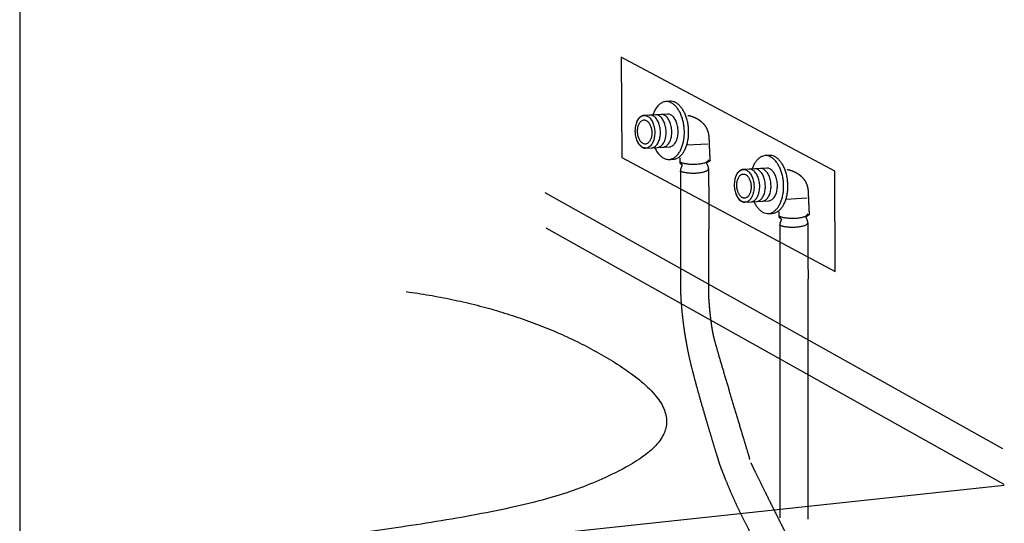
# Model space of a CAD drawing. Extents: x -424 to 186, y -4 to 301.
# Drawn here: x -351 to -309, y 76 to 97 of the extents above; entities that cross this region are included whole.
import ezdxf

# ---------------------------------------------------------------- set-up
doc = ezdxf.new("R2010")
doc.units = 0
doc.linetypes.add('DASHED', pattern=[19.05, 12.7, -6.35])
doc.layers.add('RV', color=7, linetype='CONTINUOUS')

msp = doc.modelspace()

# ---------------------------------------------------------------- linework, layer by layer
at = {"layer": 'RV', "color": 7, "linetype": 'Continuous'}
for p, q in [((-323.35, 93.381), (-323.498, 93.373)), ((-323.403, 92.846), (-324.443, 92.789)), ((-324.366, 91.415), (-323.325, 91.473)), ((-322.642, 91.549), (-321.756, 91.595)), ((-323.311, 90.942), (-323.214, 90.948)), ((-319.184, 91.111), (-319.332, 91.103)), ((-321.663, 90.878), (-321.818, 90.785)), ((-319.237, 90.576), (-320.277, 90.519)), ((-328.597, 89.558), (-309.383, 78.802)), ((-318.477, 89.278), (-317.59, 89.326)), ((-320.2, 89.145), (-319.16, 89.204)), ((-319.145, 88.672), (-319.049, 88.678)), ((-328.55, 88.067), (-309.336, 77.31)), ((-309.322, 77.255), (-344.104, 73.534))]:
    msp.add_line(p, q, dxfattribs=at)
at = {"layer": 'RV', "color": 7, "linetype": 'DASHED'}
for p, q in [((-322.934, 91.012), (-322.934, 90.802)), ((-322.934, 90.802), (-322.83, 90.709)), ((-322.83, 90.709), (-322.899, 90.522)), ((-322.899, 90.522), (-322.899, 85.342)), ((-321.663, 90.88), (-321.818, 90.787)), ((-318.768, 88.743), (-318.768, 88.533)), ((-318.768, 88.533), (-318.664, 88.439)), ((-318.664, 88.439), (-318.733, 88.252)), ((-317.497, 88.61), (-317.652, 88.517)), ((-318.733, 88.252), (-318.733, 75.894))]:
    msp.add_line(p, q, dxfattribs=at)
at = {"layer": 'RV', "color": 7, "linetype": 'Continuous'}
msp.add_lwpolyline([(-350.636, 36.869), (-283.146, 36.869), (-283.146, 102.873), (-350.636, 102.873)], close=True, dxfattribs=at)
at = {"layer": 'RV', "color": 7, "linetype": 'DASHED'}
msp.add_lwpolyline([(-325.364, 91.025), (-316.407, 86.234), (-316.43, 90.448), (-325.387, 95.24)], close=True, dxfattribs=at)
at = {"layer": 'RV', "color": 7, "linetype": 'Continuous'}
for points, start_tangent, end_tangent in [([(-323.498, 93.373), (-323.57, 93.363), (-323.638, 93.342), (-323.704, 93.309), (-323.767, 93.267), (-323.826, 93.214), (-323.881, 93.153), (-323.932, 93.083), (-323.978, 93.005), (-324.02, 92.919), (-324.057, 92.827)], (-0.998371, -0.057047), (-0.331928, -0.943305)), ([(-323.394, 90.938), (-323.278, 90.96), (-323.169, 91.013), (-323.07, 91.092), (-322.982, 91.196), (-322.904, 91.322), (-322.841, 91.468), (-322.791, 91.631), (-322.757, 91.808), (-322.74, 91.996), (-322.742, 92.194), (-322.763, 92.391), (-322.8, 92.577), (-322.854, 92.749), (-322.921, 92.905), (-323.001, 93.043), (-323.091, 93.16), (-323.191, 93.253), (-323.298, 93.321), (-323.411, 93.361), (-323.528, 93.371)], (0.997789, 0.066461), (-0.999031, -0.044021)), ([(-323.214, 90.948), (-323.098, 90.97), (-322.99, 91.023), (-322.891, 91.102), (-322.803, 91.206), (-322.726, 91.333), (-322.662, 91.478), (-322.613, 91.641), (-322.579, 91.818), (-322.562, 92.006), (-322.564, 92.204), (-322.584, 92.401), (-322.621, 92.586), (-322.674, 92.759), (-322.741, 92.915), (-322.821, 93.053), (-322.912, 93.17), (-323.011, 93.263), (-323.119, 93.332), (-323.232, 93.372), (-323.35, 93.381)], (0.997619, 0.068964), (-0.999028, -0.044072)), ([(-324.443, 92.789), (-324.508, 92.776), (-324.569, 92.746), (-324.625, 92.701), (-324.675, 92.643), (-324.718, 92.571), (-324.754, 92.489), (-324.782, 92.397), (-324.801, 92.297), (-324.811, 92.19), (-324.81, 92.079), (-324.799, 91.968), (-324.777, 91.863), (-324.747, 91.766), (-324.709, 91.678), (-324.664, 91.6), (-324.613, 91.535), (-324.557, 91.482), (-324.496, 91.443), (-324.432, 91.42), (-324.366, 91.415)], (-0.997724, -0.06743), (0.999163, 0.040905)), ([(-323.984, 92.125), (-323.995, 92.236), (-324.016, 92.341), (-324.046, 92.438), (-324.084, 92.526), (-324.129, 92.604), (-324.18, 92.67), (-324.237, 92.723), (-324.297, 92.762), (-324.361, 92.785), (-324.427, 92.79), (-324.493, 92.777), (-324.554, 92.748), (-324.61, 92.703), (-324.66, 92.644), (-324.703, 92.573), (-324.74, 92.49), (-324.768, 92.399), (-324.787, 92.299), (-324.797, 92.192), (-324.796, 92.08), (-324.784, 91.969), (-324.763, 91.864), (-324.732, 91.767), (-324.694, 91.679), (-324.649, 91.601), (-324.598, 91.535), (-324.542, 91.482), (-324.481, 91.444), (-324.418, 91.422), (-324.352, 91.416), (-324.286, 91.429), (-324.225, 91.458), (-324.169, 91.503), (-324.119, 91.562), (-324.076, 91.633), (-324.04, 91.715), (-324.012, 91.807), (-323.993, 91.907), (-323.983, 92.013), (-323.984, 92.125)], (-0.053266, 0.99858), (-0.055817, 0.998441)), ([(-324.106, 92.112), (-324.116, 92.193), (-324.132, 92.271), (-324.155, 92.342), (-324.184, 92.407), (-324.217, 92.463), (-324.256, 92.512), (-324.297, 92.55), (-324.342, 92.578), (-324.39, 92.594), (-324.439, 92.598), (-324.487, 92.588), (-324.531, 92.565), (-324.572, 92.532), (-324.609, 92.488), (-324.64, 92.435), (-324.666, 92.374), (-324.686, 92.307), (-324.699, 92.233), (-324.705, 92.155), (-324.703, 92.073), (-324.694, 91.991), (-324.677, 91.914), (-324.655, 91.842), (-324.626, 91.778), (-324.592, 91.721), (-324.554, 91.673), (-324.512, 91.634), (-324.467, 91.606), (-324.42, 91.59), (-324.371, 91.587), (-324.323, 91.597), (-324.279, 91.619), (-324.238, 91.652), (-324.202, 91.696), (-324.17, 91.749), (-324.144, 91.81), (-324.125, 91.877), (-324.111, 91.951), (-324.105, 92.029), (-324.106, 92.112)], (-0.064018, 0.997949), (-0.065986, 0.997821)), ([(-324.114, 91.429), (-324.048, 91.442), (-323.987, 91.471), (-323.931, 91.516), (-323.881, 91.575), (-323.838, 91.647), (-323.801, 91.729), (-323.773, 91.821), (-323.754, 91.92), (-323.744, 92.027), (-323.745, 92.138), (-323.757, 92.249), (-323.778, 92.354), (-323.808, 92.451), (-323.846, 92.539), (-323.891, 92.617), (-323.942, 92.683), (-323.999, 92.736), (-324.059, 92.775), (-324.123, 92.797), (-324.19, 92.803)], (0.997502, 0.070638), (-0.999022, -0.044213)), ([(-323.875, 91.443), (-323.81, 91.455), (-323.749, 91.485), (-323.693, 91.53), (-323.643, 91.588), (-323.599, 91.66), (-323.563, 91.742), (-323.535, 91.834), (-323.516, 91.934), (-323.507, 92.04), (-323.508, 92.151), (-323.52, 92.263), (-323.541, 92.367), (-323.571, 92.465), (-323.609, 92.553), (-323.654, 92.631), (-323.705, 92.697), (-323.761, 92.749), (-323.822, 92.788), (-323.886, 92.81), (-323.952, 92.816)], (0.997954, 0.063932), (-0.999026, -0.04413)), ([(-323.637, 91.456), (-323.572, 91.469), (-323.511, 91.498), (-323.455, 91.543), (-323.405, 91.602), (-323.361, 91.673), (-323.325, 91.755), (-323.297, 91.847), (-323.278, 91.947), (-323.268, 92.054), (-323.269, 92.165), (-323.281, 92.276), (-323.303, 92.381), (-323.333, 92.478), (-323.371, 92.566), (-323.416, 92.644), (-323.467, 92.71), (-323.523, 92.763), (-323.584, 92.801), (-323.648, 92.824), (-323.714, 92.829)], (0.997942, 0.064127), (-0.999019, -0.044291)), ([(-323.37, 91.471), (-323.305, 91.483), (-323.244, 91.513), (-323.188, 91.558), (-323.138, 91.616), (-323.095, 91.688), (-323.059, 91.77), (-323.031, 91.862), (-323.012, 91.962), (-323.002, 92.068), (-323.003, 92.18), (-323.014, 92.291), (-323.036, 92.396), (-323.066, 92.493), (-323.104, 92.581), (-323.149, 92.659), (-323.2, 92.725), (-323.256, 92.778), (-323.316, 92.816), (-323.38, 92.838), (-323.446, 92.844)], (0.997946, 0.064053), (-0.999018, -0.044309)), ([(-323.976, 91.417), (-323.93, 91.33), (-323.879, 91.251), (-323.824, 91.179), (-323.766, 91.115), (-323.705, 91.06), (-323.641, 91.015), (-323.574, 90.98), (-323.505, 90.956), (-323.435, 90.942), (-323.363, 90.94), (-323.361, 90.94), (-323.357, 90.94), (-323.352, 90.941), (-323.345, 90.941), (-323.337, 90.941), (-323.329, 90.942), (-323.322, 90.942), (-323.316, 90.942), (-323.312, 90.942), (-323.311, 90.942)], (0.436753, -0.899582), (0.999102, 0.042365)), ([(-322.93, 90.837), (-322.894, 90.82), (-322.853, 90.805), (-322.806, 90.792), (-322.755, 90.779), (-322.699, 90.769), (-322.639, 90.76), (-322.575, 90.752), (-322.508, 90.747), (-322.438, 90.744), (-322.365, 90.743), (-322.262, 90.745), (-322.164, 90.752), (-322.072, 90.762), (-321.988, 90.777), (-321.914, 90.795), (-321.85, 90.815), (-321.799, 90.839), (-321.76, 90.864), (-321.736, 90.891), (-321.728, 90.92)], (0.893857, -0.448353), (0.097399, 0.995245)), ([(-319.332, 91.103), (-319.448, 91.081), (-319.556, 91.029), (-319.656, 90.949), (-319.744, 90.845), (-319.821, 90.719), (-319.885, 90.573), (-319.897, 90.54)], (-0.997779, -0.066618), (-0.322435, -0.946592)), ([(-319.227, 88.668), (-319.111, 88.691), (-319.003, 88.743), (-318.904, 88.823), (-318.815, 88.927), (-318.738, 89.053), (-318.674, 89.199), (-318.625, 89.361), (-318.591, 89.538), (-318.574, 89.727), (-318.576, 89.925), (-318.596, 90.121), (-318.634, 90.307), (-318.687, 90.479), (-318.755, 90.636), (-318.835, 90.773), (-318.925, 90.89), (-319.025, 90.984), (-319.132, 91.052), (-319.245, 91.092), (-319.362, 91.102)], (0.997783, 0.066554), (-0.999115, -0.042051)), ([(-319.049, 88.678), (-318.933, 88.7), (-318.825, 88.753), (-318.726, 88.832), (-318.637, 88.937), (-318.561, 89.063), (-318.497, 89.209), (-318.447, 89.372), (-318.413, 89.549), (-318.396, 89.737), (-318.398, 89.935), (-318.418, 90.132), (-318.456, 90.317), (-318.509, 90.489), (-318.576, 90.646), (-318.656, 90.783), (-318.746, 90.9), (-318.846, 90.994), (-318.953, 91.062), (-319.066, 91.102), (-319.184, 91.111)], (0.997746, 0.067104), (-0.999029, -0.044067)), ([(-322.93, 90.463), (-322.894, 90.447), (-322.853, 90.432), (-322.806, 90.418), (-322.755, 90.406), (-322.699, 90.395), (-322.639, 90.386), (-322.575, 90.379), (-322.508, 90.374), (-322.438, 90.37), (-322.365, 90.369), (-322.262, 90.371), (-322.164, 90.378), (-322.072, 90.389), (-321.988, 90.403), (-321.914, 90.421), (-321.85, 90.442), (-321.799, 90.465), (-321.76, 90.491), (-321.736, 90.518), (-321.728, 90.547)], (0.893857, -0.448353), (0.097399, 0.995245)), ([(-320.277, 90.519), (-320.342, 90.506), (-320.403, 90.477), (-320.459, 90.432), (-320.509, 90.373), (-320.553, 90.302), (-320.589, 90.219), (-320.617, 90.128), (-320.636, 90.028), (-320.645, 89.921), (-320.644, 89.81), (-320.633, 89.699), (-320.612, 89.594), (-320.581, 89.497), (-320.543, 89.409), (-320.498, 89.331), (-320.447, 89.265), (-320.391, 89.212), (-320.33, 89.173), (-320.266, 89.15), (-320.2, 89.145)], (-0.997731, -0.067328), (0.999299, 0.037444)), ([(-319.818, 89.855), (-319.829, 89.967), (-319.851, 90.071), (-319.881, 90.169), (-319.919, 90.257), (-319.964, 90.335), (-320.015, 90.401), (-320.071, 90.454), (-320.131, 90.492), (-320.195, 90.515), (-320.262, 90.521), (-320.327, 90.508), (-320.388, 90.478), (-320.444, 90.433), (-320.494, 90.374), (-320.538, 90.303), (-320.574, 90.221), (-320.602, 90.129), (-320.621, 90.029), (-320.631, 89.922), (-320.63, 89.811), (-320.618, 89.7), (-320.597, 89.595), (-320.567, 89.498), (-320.529, 89.41), (-320.484, 89.332), (-320.432, 89.266), (-320.376, 89.213), (-320.316, 89.175), (-320.252, 89.152), (-320.186, 89.147), (-320.121, 89.159), (-320.06, 89.189), (-320.004, 89.233), (-319.954, 89.292), (-319.91, 89.363), (-319.874, 89.446), (-319.846, 89.537), (-319.827, 89.637), (-319.817, 89.744), (-319.818, 89.855)], (-0.05405, 0.998538), (-0.055322, 0.998469)), ([(-319.948, 89.159), (-319.882, 89.172), (-319.821, 89.202), (-319.765, 89.247), (-319.715, 89.306), (-319.672, 89.377), (-319.636, 89.459), (-319.608, 89.551), (-319.588, 89.651), (-319.579, 89.757), (-319.579, 89.869), (-319.591, 89.98), (-319.612, 90.085), (-319.642, 90.182), (-319.68, 90.27), (-319.725, 90.348), (-319.776, 90.414), (-319.832, 90.467), (-319.893, 90.505), (-319.957, 90.528), (-320.023, 90.533)], (0.997557, 0.06985), (-0.999018, -0.044298)), ([(-319.709, 89.173), (-319.644, 89.185), (-319.583, 89.215), (-319.527, 89.26), (-319.477, 89.318), (-319.433, 89.39), (-319.397, 89.472), (-319.369, 89.564), (-319.35, 89.664), (-319.341, 89.77), (-319.343, 89.882), (-319.354, 89.993), (-319.375, 90.098), (-319.405, 90.195), (-319.443, 90.283), (-319.488, 90.361), (-319.539, 90.427), (-319.595, 90.48), (-319.655, 90.518), (-319.719, 90.541), (-319.786, 90.546)], (0.997738, 0.067217), (-0.999161, -0.040965)), ([(-319.471, 89.187), (-319.406, 89.199), (-319.345, 89.228), (-319.289, 89.273), (-319.239, 89.332), (-319.195, 89.403), (-319.159, 89.485), (-319.131, 89.577), (-319.112, 89.677), (-319.103, 89.784), (-319.104, 89.895), (-319.116, 90.006), (-319.137, 90.111), (-319.167, 90.208), (-319.205, 90.296), (-319.25, 90.374), (-319.301, 90.44), (-319.357, 90.493), (-319.418, 90.532), (-319.482, 90.554), (-319.548, 90.56)], (0.998151, 0.060789), (-0.999012, -0.044452)), ([(-319.204, 89.201), (-319.139, 89.214), (-319.078, 89.243), (-319.022, 89.288), (-318.972, 89.347), (-318.929, 89.418), (-318.893, 89.5), (-318.865, 89.592), (-318.845, 89.692), (-318.836, 89.798), (-318.836, 89.91), (-318.848, 90.021), (-318.869, 90.126), (-318.899, 90.223), (-318.937, 90.311), (-318.983, 90.389), (-319.034, 90.455), (-319.09, 90.508), (-319.15, 90.546), (-319.214, 90.569), (-319.28, 90.574)], (0.997938, 0.064179), (-0.99903, -0.044043)), ([(-319.94, 89.842), (-319.949, 89.924), (-319.966, 90.001), (-319.989, 90.073), (-320.017, 90.137), (-320.051, 90.194), (-320.09, 90.242), (-320.131, 90.281), (-320.176, 90.309), (-320.224, 90.325), (-320.273, 90.328), (-320.321, 90.318), (-320.366, 90.296), (-320.407, 90.262), (-320.443, 90.218), (-320.474, 90.166), (-320.5, 90.105), (-320.52, 90.037), (-320.533, 89.963), (-320.539, 89.885), (-320.537, 89.803), (-320.528, 89.721), (-320.512, 89.643), (-320.489, 89.572), (-320.46, 89.508), (-320.426, 89.451), (-320.388, 89.403), (-320.346, 89.364), (-320.301, 89.336), (-320.254, 89.32), (-320.206, 89.317), (-320.158, 89.327), (-320.113, 89.349), (-320.072, 89.382), (-320.036, 89.426), (-320.004, 89.479), (-319.978, 89.54), (-319.958, 89.608), (-319.945, 89.681), (-319.938, 89.76), (-319.94, 89.842)], (-0.06447, 0.99792), (-0.064638, 0.997909)), ([(-319.82, 89.166), (-319.805, 89.136), (-319.725, 88.998), (-319.635, 88.881), (-319.535, 88.787), (-319.428, 88.719), (-319.315, 88.679), (-319.198, 88.67), (-319.196, 88.67), (-319.192, 88.67), (-319.186, 88.67), (-319.179, 88.671), (-319.171, 88.671), (-319.164, 88.671), (-319.156, 88.672), (-319.15, 88.672), (-319.146, 88.672), (-319.145, 88.672)], (0.426443, -0.904514), (0.999127, 0.041775)), ([(-318.763, 88.567), (-318.728, 88.551), (-318.687, 88.536), (-318.64, 88.522), (-318.589, 88.51), (-318.533, 88.499), (-318.473, 88.49), (-318.409, 88.483), (-318.342, 88.477), (-318.272, 88.474), (-318.2, 88.473), (-318.096, 88.475), (-317.998, 88.482), (-317.906, 88.493), (-317.823, 88.507), (-317.748, 88.525), (-317.685, 88.546), (-317.633, 88.57), (-317.594, 88.595), (-317.57, 88.623), (-317.562, 88.652)], (0.892506, -0.451036), (0.09754, 0.995232)), ([(-318.763, 88.194), (-318.728, 88.178), (-318.687, 88.163), (-318.64, 88.149), (-318.589, 88.137), (-318.533, 88.126), (-318.473, 88.117), (-318.409, 88.11), (-318.342, 88.105), (-318.272, 88.101), (-318.2, 88.1), (-318.096, 88.103), (-317.998, 88.109), (-317.906, 88.12), (-317.823, 88.135), (-317.748, 88.152), (-317.685, 88.173), (-317.633, 88.196), (-317.594, 88.222), (-317.57, 88.249), (-317.562, 88.278)], (0.892506, -0.451036), (0.0974, 0.995245)), ([(-334.412, 85.391), (-333.447, 85.244), (-332.493, 85.063), (-331.553, 84.848), (-330.628, 84.597), (-329.722, 84.311), (-328.837, 83.991), (-327.976, 83.634), (-327.14, 83.242), (-326.333, 82.815), (-325.557, 82.351), (-324.619, 81.684), (-323.974, 81.062), (-323.602, 80.48), (-323.486, 79.935), (-323.606, 79.42), (-323.944, 78.932), (-324.481, 78.466), (-325.199, 78.018), (-326.08, 77.582), (-327.104, 77.154), (-328.344, 76.745), (-329.823, 76.372), (-331.456, 76.035), (-333.155, 75.737), (-334.832, 75.48), (-336.4, 75.265), (-337.772, 75.095), (-338.86, 74.971), (-339.577, 74.895), (-339.835, 74.869)], (0.991284, -0.131739), (-0.995252, -0.09733))]:
    msp.add_spline(points, degree=3, dxfattribs=dict(at, start_tangent=start_tangent, end_tangent=end_tangent))
at = {"layer": 'RV', "color": 7, "linetype": 'DASHED'}
for points, start_tangent, end_tangent in [([(-322.596, 92.792), (-322.572, 92.788), (-322.507, 92.773), (-322.41, 92.743), (-322.293, 92.696), (-322.164, 92.627), (-322.035, 92.533), (-321.915, 92.412), (-321.814, 92.259), (-321.742, 92.07), (-321.71, 91.843), (-321.701, 91.616), (-321.693, 91.427), (-321.686, 91.272), (-321.68, 91.148), (-321.675, 91.053), (-321.67, 90.982), (-321.667, 90.932), (-321.665, 90.901), (-321.663, 90.885), (-321.663, 90.88)], (0.986485, -0.163853), (0.10253, -0.99473)), ([(-321.818, 90.787), (-321.816, 90.783), (-321.81, 90.774), (-321.801, 90.758), (-321.79, 90.737), (-321.778, 90.711), (-321.765, 90.679), (-321.752, 90.643), (-321.741, 90.601), (-321.732, 90.556), (-321.726, 90.507), (-321.722, 90.316), (-321.72, 89.887), (-321.719, 89.28), (-321.719, 88.556), (-321.72, 87.777), (-321.721, 87.003), (-321.723, 86.295), (-321.724, 85.713), (-321.725, 85.32), (-321.726, 85.175), (-321.724, 85.144), (-321.718, 85.057), (-321.708, 84.923), (-321.694, 84.752), (-321.675, 84.553), (-321.651, 84.336), (-321.623, 84.109), (-321.59, 83.882), (-321.551, 83.664), (-321.508, 83.465), (-321.427, 83.167), (-321.287, 82.68), (-321.104, 82.056), (-320.894, 81.347), (-320.672, 80.605), (-320.456, 79.881), (-320.26, 79.228), (-320.1, 78.698), (-319.993, 78.341), (-319.953, 78.211)], (0.568878, -0.822422), (0.289078, -0.957305)), ([(-318.43, 90.522), (-318.406, 90.518), (-318.341, 90.503), (-318.244, 90.473), (-318.127, 90.426), (-317.998, 90.357), (-317.869, 90.264), (-317.749, 90.142), (-317.648, 89.989), (-317.576, 89.801), (-317.544, 89.574), (-317.535, 89.347), (-317.527, 89.157), (-317.52, 89.002), (-317.514, 88.879), (-317.509, 88.783), (-317.505, 88.712), (-317.501, 88.663), (-317.499, 88.632), (-317.498, 88.615), (-317.497, 88.61)], (0.986605, -0.16313), (0.102471, -0.994736)), ([(-317.652, 88.517), (-317.65, 88.514), (-317.644, 88.504), (-317.635, 88.489), (-317.624, 88.468), (-317.612, 88.441), (-317.599, 88.41), (-317.586, 88.373), (-317.575, 88.332), (-317.566, 88.287), (-317.56, 88.237), (-317.556, 87.812), (-317.553, 86.747), (-317.553, 85.204), (-317.553, 83.343), (-317.554, 81.326), (-317.555, 79.314), (-317.557, 77.468), (-317.558, 75.95), (-317.559, 74.921), (-317.56, 74.542)], (0.567096, -0.823652), (-0.001144, -0.999999)), ([(-322.899, 85.329), (-322.897, 85.293), (-322.892, 85.186), (-322.882, 85.016), (-322.864, 84.789), (-322.839, 84.512), (-322.803, 84.192), (-322.757, 83.835), (-322.697, 83.448), (-322.623, 83.038), (-322.534, 82.61), (-322.419, 82.135), (-322.277, 81.594), (-322.118, 81.016), (-321.95, 80.426), (-321.782, 79.853), (-321.624, 79.323), (-321.485, 78.864), (-321.374, 78.502), (-321.301, 78.265), (-321.275, 78.18), (-321.259, 78.135), (-321.212, 78.008), (-321.135, 77.807), (-321.029, 77.542), (-320.898, 77.222), (-320.741, 76.857), (-320.56, 76.456), (-320.357, 76.029), (-320.134, 75.585), (-319.891, 75.134), (-319.556, 74.533), (-319.204, 73.906), (-318.848, 73.275), (-318.501, 72.661), (-318.173, 72.083), (-317.878, 71.564), (-317.628, 71.123), (-317.434, 70.783), (-317.309, 70.563), (-317.271, 70.497)], (0.034892, -0.999391), (0.495821, -0.868425)), ([(-319.953, 78.211), (-319.912, 78.125), (-319.795, 77.886), (-319.616, 77.52), (-319.387, 77.056), (-319.122, 76.52), (-318.832, 75.941), (-318.531, 75.345), (-318.23, 74.76), (-317.944, 74.214), (-317.684, 73.733), (-317.44, 73.302), (-317.199, 72.888), (-316.965, 72.499), (-316.744, 72.14), (-316.541, 71.818), (-316.363, 71.54), (-316.215, 71.313), (-316.102, 71.142), (-316.03, 71.035), (-316.005, 70.998), (-315.977, 70.961), (-315.896, 70.856), (-315.763, 70.695), (-315.581, 70.488), (-315.352, 70.246), (-315.078, 69.981), (-314.762, 69.703), (-314.405, 69.422), (-314.011, 69.151), (-313.58, 68.9), (-312.904, 68.532), (-311.843, 67.946), (-310.504, 67.2), (-308.995, 66.358), (-307.424, 65.478), (-305.897, 64.622), (-304.523, 63.85), (-303.408, 63.224), (-302.66, 62.804), (-302.387, 62.65)], (0.436462, -0.899723), (0.871597, -0.490223))]:
    msp.add_spline(points, degree=3, dxfattribs=dict(at, start_tangent=start_tangent, end_tangent=end_tangent))

doc.saveas('drawing.dxf')
